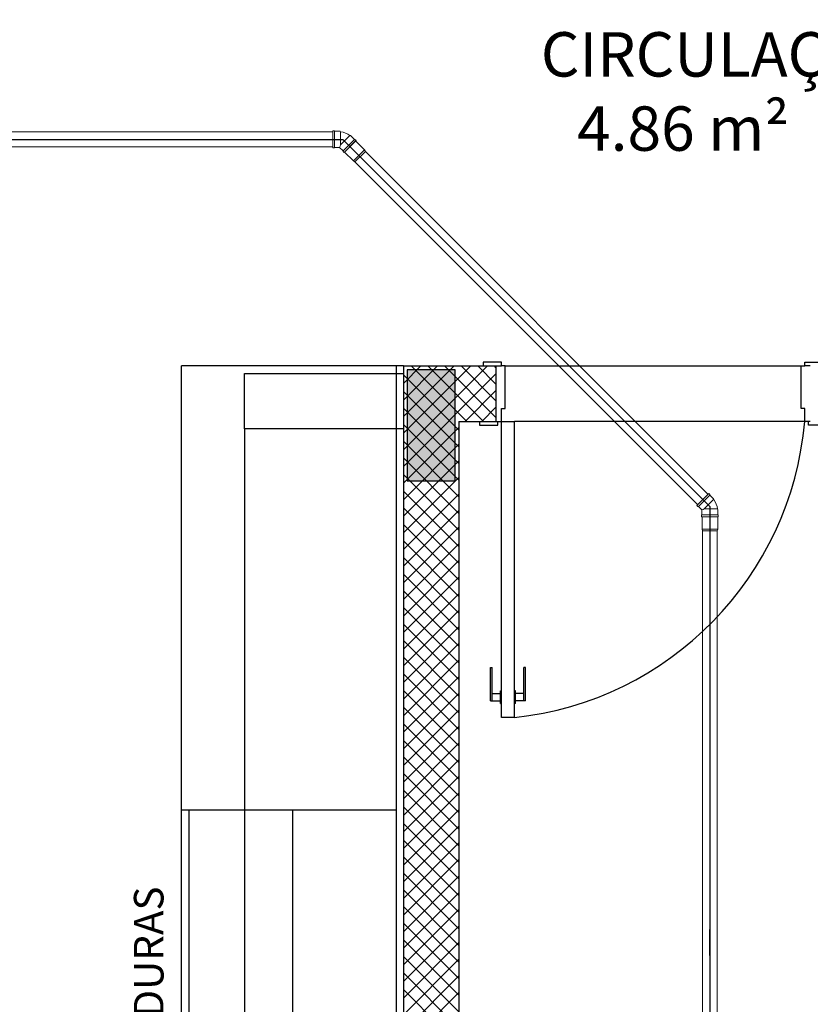
# Model space of a CAD drawing. Units: millimetres. Extents: x 24727 to 79536, y 6124 to 24087.
# Drawn here: x 37275 to 37489, y 13288 to 13555 of the extents above; entities that cross this region are included whole.
import ezdxf

# ---------------------------------------------------------------- set-up
doc = ezdxf.new("R2010")
doc.units = ezdxf.units.MM
doc.header["$LTSCALE"] = 10
doc.linetypes.add('DASHDOT', pattern=[25.4, 12.7, -6.35, 0, -6.35])
doc.linetypes.add('HIDDEN2', pattern=[4.7625, 3.175, -1.5875])
for name, color, linetype, lineweight in [('Simbolos', 5, 'Continuous', 20), ('Simbolos_int', 174, 'Continuous', 5), ('TQ-Sentido tubo', 10, 'Continuous', 20), ('TQ-Seção tubo', 5, 'Continuous', 20), ('TQ-Tubos', 3, 'Continuous', 30)]:
    doc.layers.add(name, color=color, linetype=linetype, lineweight=lineweight)
doc.layers.add('VISTA2', color=252, linetype='Continuous')
doc.styles.add('A16-E50', font='arial.ttf', dxfattribs={"height": 0.08})
doc.styles.add('ESC-50-A20', font='arial.ttf', dxfattribs={"height": 0.1})
doc.styles.get("Standard").update_dxf_attribs({"font": 'technic_.ttf'})
doc.dimstyles.get("Standard").update_dxf_attribs({"dimtxt": 0.18, "dimasz": 0.18, "dimexe": 0.18, "dimexo": 0.0625, "dimgap": 0.09, "dimtad": 0, "dimtih": 1, "dimtoh": 1, "dimdec": 4, "dimzin": 0, "dimdsep": 46, "dimtxsty": 'Standard', "dimcen": 0.09, "dimadec": 0, "dimazin": 0, "dimtfac": 1, "dimtdec": 4, "dimtofl": 0, "dimtmove": 0, "dimatfit": 3, "dimfxl": 1, "dimtolj": 1, "dimtzin": 0, "dimarcsym": 0})

# ---------------------------------------------------------------- blocks, each defined once
blk = doc.blocks.new('o r03')
at = {"layer": 'VISTA2', "linetype": 'Continuous'}
blk.add_hatch(color=251, dxfattribs=at).paths.add_polyline_path([(2593.5871, 1351.0388), (2593.5221, 1351.0388), (2593.4571, 1351.0388), (2593.4571, 1350.8888), (2593.4571, 1350.7388), (2593.5221, 1350.7388), (2593.5871, 1350.7388), (2593.5871, 1350.8888)])
at = {"layer": 'VISTA2', "color": 251}
for p, q in [((2593.4471, 1351.0488), (2592.8471, 1351.0488)), ((2592.8471, 1347.1988), (2592.8471, 1351.0488)), ((2593.4271, 1351.0488), (2593.4271, 1346.6188)), ((2593.4471, 1351.0488), (2593.4471, 1346.599)), ((2593.4471, 1351.0488), (2593.6971, 1351.0488)), ((2593.7121, 1351.0588), (2593.6621, 1351.0588)), ((2593.6621, 1351.0588), (2593.6621, 1351.0488)), ((2593.6971, 1351.0488), (2593.6971, 1350.8988)), ((2593.6971, 1351.0488), (2593.7121, 1351.0488)), ((2593.7121, 1351.0488), (2593.7121, 1351.0588)), ((2593.7221, 1351.0488), (2593.7121, 1351.0488)), ((2593.7221, 1350.9338), (2593.7221, 1351.0488)), ((2593.7221, 1351.0488), (2594.5221, 1351.0488)), ((2594.5221, 1350.9338), (2594.5221, 1351.0488)), ((2594.5221, 1351.0488), (2594.5321, 1351.0488)), ((2594.5321, 1351.0488), (2594.5321, 1351.0588)), ((2594.5321, 1351.0588), (2594.5821, 1351.0588)), ((2594.5471, 1351.0488), (2594.5321, 1351.0488)), ((2593.7121, 1350.8988), (2593.7121, 1350.9338)), ((2593.7121, 1350.9338), (2593.7221, 1350.9338)), ((2594.5321, 1350.9338), (2594.5221, 1350.9338)), ((2594.5321, 1350.8988), (2594.5321, 1350.9338)), ((2593.5971, 1350.8988), (2593.6971, 1350.8988)), ((2593.5971, 1350.8988), (2593.5971, 1346.599)), ((2593.6521, 1350.8988), (2593.6521, 1350.8888)), ((2593.6521, 1350.8888), (2593.7021, 1350.8888)), ((2593.6971, 1350.8988), (2593.7021, 1350.8988)), ((2593.7021, 1350.8888), (2593.7021, 1350.8988)), ((2593.7021, 1350.8988), (2593.7121, 1350.8988)), ((2593.7121, 1350.8988), (2593.7471, 1350.8988)), ((2593.7121, 1350.0987), (2593.7121, 1350.8988)), ((2593.7471, 1350.0987), (2593.7471, 1350.8988)), ((2594.5321, 1350.8988), (2593.7471, 1350.8988)), ((2594.5421, 1350.8988), (2594.5321, 1350.8988)), ((2594.5421, 1350.8888), (2594.5421, 1350.8988)), ((2594.5471, 1350.8988), (2594.5421, 1350.8988)), ((2594.5921, 1350.8888), (2594.5421, 1350.8888)), ((2593.6821, 1350.2337), (2593.6871, 1350.2337)), ((2593.6821, 1350.1437), (2593.6821, 1350.2337)), ((2593.6871, 1350.1437), (2593.6871, 1350.2337)), ((2593.7771, 1350.2337), (2593.7721, 1350.2337)), ((2593.7721, 1350.1437), (2593.7721, 1350.2337)), ((2593.7771, 1350.1437), (2593.7771, 1350.2337)), ((2593.6871, 1350.1637), (2593.7091, 1350.1637)), ((2593.7091, 1350.1362), (2593.7091, 1350.1712)), ((2593.7091, 1350.1712), (2593.7121, 1350.1712)), ((2593.7501, 1350.1712), (2593.7471, 1350.1712)), ((2593.7501, 1350.1362), (2593.7501, 1350.1712)), ((2593.7721, 1350.1637), (2593.7501, 1350.1637)), ((2593.6821, 1350.1437), (2593.7091, 1350.1437)), ((2593.7091, 1350.1362), (2593.7121, 1350.1362)), ((2593.7501, 1350.1362), (2593.7471, 1350.1362)), ((2593.7771, 1350.1437), (2593.7501, 1350.1437)), ((2593.7471, 1350.0987), (2593.7121, 1350.0987)), ((2593.4271, 1349.8488), (2592.8471, 1349.8488)), ((2592.8671, 1348.3488), (2592.8671, 1349.8488))]:
    blk.add_line(p, q, dxfattribs=at)
at = {"layer": 'VISTA2', "color": 251, "linetype": 'Continuous'}
for p, q in [((2593.4471, 1351.0466), (2593.4493, 1351.0488)), ((2593.4471, 1351.0017), (2593.4942, 1351.0488)), ((2593.4471, 1350.9568), (2593.5391, 1351.0488)), ((2593.4471, 1350.9119), (2593.584, 1351.0488)), ((2593.4471, 1350.867), (2593.6289, 1351.0488)), ((2593.4471, 1350.8221), (2593.6738, 1351.0488)), ((2593.6182, 1350.8988), (2593.4682, 1351.0488)), ((2593.6631, 1350.8988), (2593.5131, 1351.0488)), ((2593.6971, 1350.9096), (2593.558, 1351.0488)), ((2593.6971, 1350.9545), (2593.6029, 1351.0488)), ((2593.6971, 1350.9994), (2593.6478, 1351.0488)), ((2593.6971, 1351.0443), (2593.6927, 1351.0488)), ((2593.4471, 1350.7772), (2593.6971, 1351.0272)), ((2593.5971, 1350.8749), (2593.4471, 1351.0249)), ((2593.5971, 1350.83), (2593.4471, 1350.98)), ((2593.6136, 1350.8988), (2593.6971, 1350.9823)), ((2593.5971, 1350.7851), (2593.4471, 1350.9351)), ((2593.6585, 1350.8988), (2593.6971, 1350.9374)), ((2593.5971, 1350.7402), (2593.4471, 1350.8902)), ((2593.4471, 1350.7323), (2593.5971, 1350.8823)), ((2593.5971, 1350.6953), (2593.4471, 1350.8453)), ((2593.4471, 1350.6874), (2593.5971, 1350.8374)), ((2593.5971, 1350.6504), (2593.4471, 1350.8004)), ((2593.4471, 1350.6425), (2593.5971, 1350.7925)), ((2593.5971, 1350.6055), (2593.4471, 1350.7555)), ((2593.4471, 1350.5976), (2593.5971, 1350.7476)), ((2593.5971, 1350.5606), (2593.4471, 1350.7106)), ((2593.4471, 1350.5527), (2593.5971, 1350.7027)), ((2593.5971, 1350.5157), (2593.4471, 1350.6657)), ((2593.4471, 1350.5078), (2593.5971, 1350.6578)), ((2593.5971, 1350.4708), (2593.4471, 1350.6208)), ((2593.4471, 1350.4629), (2593.5971, 1350.6129)), ((2593.5971, 1350.4259), (2593.4471, 1350.5759)), ((2593.4471, 1350.418), (2593.5971, 1350.568)), ((2593.5971, 1350.381), (2593.4471, 1350.531)), ((2593.4471, 1350.3731), (2593.5971, 1350.5231)), ((2593.5971, 1350.3361), (2593.4471, 1350.4861)), ((2593.4471, 1350.3282), (2593.5971, 1350.4782)), ((2593.5971, 1350.2912), (2593.4471, 1350.4412)), ((2593.4471, 1350.2833), (2593.5971, 1350.4333)), ((2593.5971, 1350.2463), (2593.4471, 1350.3963)), ((2593.4471, 1350.2384), (2593.5971, 1350.3884)), ((2593.5971, 1350.2014), (2593.4471, 1350.3514)), ((2593.4471, 1350.1935), (2593.5971, 1350.3435)), ((2593.5971, 1350.1565), (2593.4471, 1350.3065)), ((2593.4471, 1350.1486), (2593.5971, 1350.2986)), ((2593.5971, 1350.1116), (2593.4471, 1350.2616)), ((2593.4471, 1350.1037), (2593.5971, 1350.2537)), ((2593.5971, 1350.0667), (2593.4471, 1350.2167)), ((2593.4471, 1350.0588), (2593.5971, 1350.2088)), ((2593.5971, 1350.0218), (2593.4471, 1350.1718)), ((2593.4471, 1350.0139), (2593.5971, 1350.1639)), ((2593.5971, 1349.9769), (2593.4471, 1350.1269)), ((2593.4471, 1349.969), (2593.5971, 1350.119)), ((2593.5971, 1349.932), (2593.4471, 1350.082)), ((2593.4471, 1349.9241), (2593.5971, 1350.0741)), ((2593.5971, 1349.8871), (2593.4471, 1350.0371)), ((2593.4471, 1349.8792), (2593.5971, 1350.0292)), ((2593.5971, 1349.8422), (2593.4471, 1349.9922)), ((2593.4471, 1349.8343), (2593.5971, 1349.9843)), ((2593.5971, 1349.7972), (2593.4471, 1349.9472)), ((2593.4471, 1349.7894), (2593.5971, 1349.9394)), ((2593.5971, 1349.7523), (2593.4471, 1349.9023)), ((2593.4471, 1349.7445), (2593.5971, 1349.8945)), ((2593.5971, 1349.7074), (2593.4471, 1349.8574)), ((2593.4471, 1349.6996), (2593.5971, 1349.8496)), ((2593.5971, 1349.6625), (2593.4471, 1349.8125)), ((2593.4471, 1349.6547), (2593.5971, 1349.8047)), ((2593.5971, 1349.6176), (2593.4471, 1349.7676)), ((2593.4471, 1349.6098), (2593.5971, 1349.7598)), ((2593.5971, 1349.5727), (2593.4471, 1349.7227)), ((2593.4471, 1349.5649), (2593.5971, 1349.7149)), ((2593.5971, 1349.5278), (2593.4471, 1349.6778)), ((2593.4471, 1349.52), (2593.5971, 1349.67)), ((2593.5971, 1349.4829), (2593.4471, 1349.6329)), ((2593.4471, 1349.4751), (2593.5971, 1349.6251)), ((2593.5971, 1349.438), (2593.4471, 1349.588)), ((2593.4471, 1349.4302), (2593.5971, 1349.5802)), ((2593.5971, 1349.3931), (2593.4471, 1349.5431)), ((2593.4471, 1349.3853), (2593.5971, 1349.5353)), ((2593.5971, 1349.3482), (2593.4471, 1349.4982)), ((2593.4471, 1349.3404), (2593.5971, 1349.4904)), ((2593.5971, 1349.3033), (2593.4471, 1349.4533)), ((2593.4471, 1349.2955), (2593.5971, 1349.4455)), ((2593.5971, 1349.2584), (2593.4471, 1349.4084)), ((2593.4471, 1349.2506), (2593.5971, 1349.4006)), ((2593.5971, 1349.2135), (2593.4471, 1349.3635)), ((2593.4471, 1349.2057), (2593.5971, 1349.3557))]:
    blk.add_line(p, q, dxfattribs=at)
at = {"layer": 'VISTA2', "color": 251, "linetype": 'HIDDEN2', "ltscale": 0.5}
for p, q in [((2593.0171, 1351.0288), (2593.4471, 1351.0288)), ((2593.0171, 1350.8788), (2593.0171, 1351.0288)), ((2593.4471, 1350.8788), (2593.0171, 1350.8788)), ((2593.0171, 1350.8788), (2593.0171, 1347.0488))]:
    blk.add_line(p, q, dxfattribs=at)
at = {"layer": 'VISTA2', "color": 251, "linetype": 'DASHDOT', "ltscale": 0.15}
blk.add_line((2593.1471, 1349.8488), (2593.1471, 1348.3488), dxfattribs=at)
at = {"layer": 'VISTA2', "color": 251}
blk.add_lwpolyline([(2593.5871, 1351.0388), (2593.5221, 1351.0388), (2593.4571, 1351.0388), (2593.4571, 1350.8888), (2593.4571, 1350.7388), (2593.5221, 1350.7388), (2593.5871, 1350.7388), (2593.5871, 1350.8888), (2593.5871, 1351.0388)], close=True, dxfattribs=at)
blk.add_arc((2593.6539, 1350.9753), 0.8815, 276.069, 355.0159, dxfattribs=at)
at = {"layer": 'VISTA2', "color": 251, "style": 'ESC-50-A20'}
for s, p in [('CIRCULAÇÃO', (2593.8184, 1351.8309)), ('                         4.86 m²', (2592.9996, 1351.6304))]:
    blk.add_text(s, height=0.12, dxfattribs=at).set_placement(p)
at = {"layer": 'VISTA2', "color": 251, "style": 'A16-E50'}
blk.add_text('PREPARO DE VERDURAS', height=0.08, rotation=90, dxfattribs=at).set_placement((2592.798, 1348.4147))

msp = doc.modelspace()

# ---------------------------------------------------------------- linework, layer by layer
at = {"layer": 'Simbolos'}
for p, q in [((37359.565, 13524.486), (37359.965, 13524.486)), ((37359.565, 13519.936), (37359.565, 13524.486)), ((37359.965, 13524.486), (37360.065, 13524.386)), ((37360.065, 13524.386), (37361.565, 13524.386)), ((37361.565, 13524.386), (37361.69, 13524.261)), ((37364.39, 13523.211), (37364.215, 13523.211)), ((37365.44, 13522.161), (37364.39, 13523.211)), ((37362.64, 13518.661), (37365.865, 13521.886)), ((37362.74, 13518.771), (37365.765, 13521.776)), ((37365.59, 13522.161), (37365.44, 13522.161)), ((37365.865, 13521.886), (37365.59, 13522.161)), ((37365.765, 13521.776), (37368.165, 13519.371)), ((37359.565, 13519.936), (37359.965, 13519.936)), ((37359.965, 13519.936), (37360.065, 13520.036)), ((37360.065, 13520.036), (37361.415, 13520.036)), ((37362.365, 13519.086), (37361.415, 13520.036)), ((37362.365, 13518.936), (37362.365, 13519.086)), ((37362.64, 13518.661), (37362.365, 13518.936)), ((37362.74, 13518.771), (37365.165, 13516.366)), ((37368.165, 13519.371), (37368.39, 13518.966)), ((37365.165, 13516.366), (37365.565, 13516.136)), ((37458.015, 13423.296), (37461.24, 13426.514)), ((37461.24, 13426.514), (37461.515, 13426.231)), ((37461.515, 13426.231), (37461.515, 13426.091)), ((37461.515, 13426.091), (37462.565, 13425.029)), ((37462.565, 13425.029), (37462.565, 13424.854)), ((37458.015, 13423.296), (37458.29, 13423.014)), ((37458.29, 13423.014), (37458.44, 13423.014)), ((37458.44, 13423.014), (37459.39, 13422.059)), ((37459.39, 13420.716), (37459.39, 13422.059)), ((37463.74, 13422.201), (37463.615, 13422.324)), ((37463.74, 13420.716), (37463.74, 13422.201)), ((37459.29, 13420.611), (37459.39, 13420.716)), ((37459.29, 13420.221), (37459.29, 13420.611)), ((37459.29, 13420.221), (37463.84, 13420.221)), ((37459.44, 13420.221), (37463.69, 13420.221)), ((37459.44, 13420.221), (37459.44, 13416.821)), ((37463.69, 13420.221), (37463.69, 13416.821)), ((37463.84, 13420.611), (37463.74, 13420.716)), ((37463.84, 13420.221), (37463.84, 13420.611)), ((37459.44, 13416.821), (37459.565, 13416.371)), ((37463.69, 13416.821), (37463.565, 13416.371))]:
    msp.add_line(p, q, dxfattribs=at)
for centre, start, end in [((37360.79, 13518.511), 53.9327, 81.0672), ((37457.865, 13421.424), 8.93272, 36.0673)]:
    msp.add_arc(centre, 5.842, start, end, dxfattribs=at)
at = {"layer": 'Simbolos_int'}
for p, q in [((37360.065, 13524.386), (37360.065, 13520.036)), ((37361.69, 13520.686), (37361.69, 13524.261)), ((37364.215, 13523.211), (37361.69, 13520.686)), ((37361.565, 13520.411), (37361.415, 13520.036)), ((37361.69, 13520.686), (37361.565, 13520.411)), ((37362.365, 13519.086), (37365.44, 13522.161)), ((37365.165, 13516.366), (37368.165, 13519.371)), ((37365.565, 13516.136), (37368.39, 13518.966)), ((37461.515, 13426.091), (37458.44, 13423.014)), ((37460.04, 13422.324), (37462.565, 13424.854)), ((37459.765, 13422.219), (37459.39, 13422.059)), ((37460.04, 13422.324), (37459.765, 13422.219)), ((37463.615, 13422.324), (37460.04, 13422.324)), ((37459.39, 13420.716), (37463.74, 13420.716)), ((37459.44, 13416.821), (37463.69, 13416.821)), ((37459.565, 13416.371), (37463.565, 13416.371))]:
    msp.add_line(p, q, dxfattribs=at)
at = {"layer": 'TQ-Seção tubo'}
for p, q in [((36954.44, 13524.211), (37359.565, 13524.211)), ((36954.44, 13520.211), (37359.565, 13520.211)), ((37368.39, 13518.966), (37461.04, 13426.319)), ((37365.565, 13516.136), (37458.215, 13423.491)), ((37459.565, 13416.371), (37459.565, 13193.911)), ((37463.565, 13416.371), (37463.565, 13193.911))]:
    msp.add_line(p, q, dxfattribs=at)
at = {"layer": 'TQ-Tubos'}
for p, q in [((36949.965, 13522.211), (37362.315, 13522.211)), ((37362.315, 13522.211), (37461.565, 13422.961)), ((37461.565, 13422.961), (37461.565, 13187.061))]:
    msp.add_line(p, q, dxfattribs=at)

# ---------------------------------------------------------------- leaders
at = {"layer": 'TQ-Sentido tubo'}
for points in [[(37415.79, 13468.731), (37410.79, 13473.724)], [(37461.565, 13301.611), (37461.565, 13308.671)]]:
    msp.add_leader(points, dimstyle='Standard', override={"dimasz": 0.1, "dimldrblk": 'CLOSED'}, dxfattribs=at)

# ---------------------------------------------------------------- next in the draw order: block references
at = {"layer": 'VISTA2', "color": 251, "xscale": 100, "yscale": 100, "zscale": 100}
msp.add_blockref('o r03', (-221965.995, -121643.914), dxfattribs=at)

doc.saveas('drawing.dxf')
